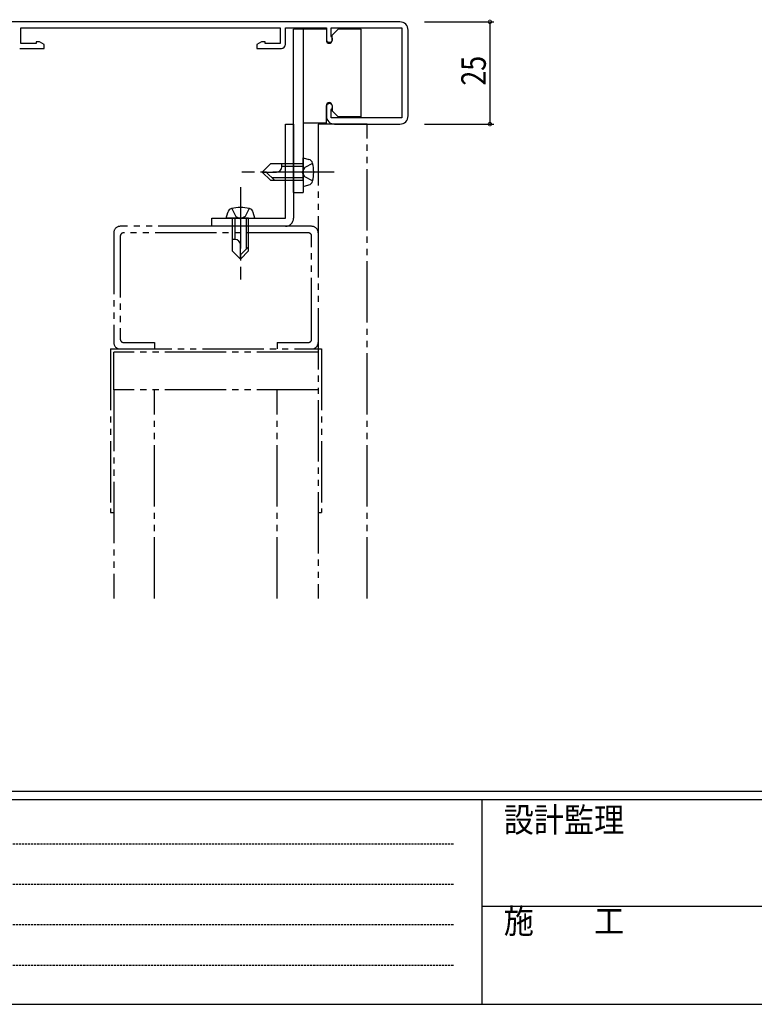
# Model space of a CAD drawing. Extents: x 0 to 1133, y 0 to 806.
# Drawn here: x 259 to 439, y 0 to 241 of the extents above; entities that cross this region are included whole.
import ezdxf

# ---------------------------------------------------------------- set-up
doc = ezdxf.new("R2010")
doc.units = 0
for name, pattern in [('HIDDEN', [0.375, 0.25, -0.125]), ('YCENTER_1', [13, 10, -1, 1, -1]), ('YDIVIDE_1', [15, 10, -1, 1, -1, 1, -1]), ('YHIDDEN_1', [4, 3, -1])]:
    doc.linetypes.add(name, pattern=pattern)
for name, color, linetype in [('YKK_11', 7, 'CONTINUOUS'), ('YKK_D', 6, 'CONTINUOUS'), ('YKK_ZWAK', 7, 'CONTINUOUS'), ('YSS_K', 3, 'CONTINUOUS')]:
    doc.layers.add(name, color=color, linetype=linetype)
doc.styles.get("Standard").update_dxf_attribs({"font": 'ROMANS.SHX', "bigfont": 'EXTFONT.SHX'})
doc.styles.add('YKK_OSSTYLE1', font='romans.shx', dxfattribs={"width": 0.9, "bigfont": 'EXTFONT.SHX'})

# ---------------------------------------------------------------- blocks, each defined once
blk = doc.blocks.new('A201')
at = {"layer": 'YKK_ZWAK', "color": 254, "linetype": 'Continuous'}
for p, q in [((571, 35), (21, 35)), ((544, 34), (21, 34)), ((205, 34), (205, 9)), ((21, 9), (544, 9))]:
    blk.add_line(p, q, dxfattribs=at)
at = {"layer": 'YKK_ZWAK', "color": 131, "linetype": 'HIDDEN'}
for p, q in [((24.28, 28.63), (201.57, 28.63)), ((24.28, 23.68), (201.57, 23.68)), ((24.28, 18.74), (201.57, 18.74)), ((24.28, 13.79), (201.57, 13.79))]:
    blk.add_line(p, q, dxfattribs=at)
at = {"layer": 'YKK_ZWAK', "color": 131, "linetype": 'Continuous'}
blk.add_line((205, 21), (297, 21), dxfattribs=at)
at = {"layer": 'YKK_ZWAK', "color": 131, "linetype": 'Continuous', "style": 'YKK_OSSTYLE1', "width": 0.9}
for s, p in [('設計監理', (207.69, 30.05)), ('施\u3000\u3000工', (207.69, 17.68))]:
    blk.add_text(s, height=3, dxfattribs=at).set_placement(p)

msp = doc.modelspace()

# ---------------------------------------------------------------- linework, layer by layer
at = {"layer": 'YKK_11', "color": 0, "linetype": 'ByBlock'}
for p, q in [((352, 240.25), (234, 240.25)), ((259.3, 238.75), (322.7, 238.75)), ((259.3, 234.95), (259.3, 238.75)), ((322.7, 238.75), (322.7, 234.95)), ((324, 238.75), (334, 238.75)), ((324, 234.75), (324, 238.75)), ((334, 238.75), (334, 236)), ((335.2, 238.75), (352.5, 238.75)), ((335.2, 236.73), (335.2, 238.75)), ((352.5, 238.75), (352.5, 216.75)), ((335.29, 236.52), (335.2, 236.73)), ((354, 217.25), (354, 238.25)), ((259, 233.75), (265, 233.75)), ((263, 234.95), (259.3, 234.95)), ((263, 235.4), (263, 234.95)), ((263.87, 235.4), (263, 235.4)), ((265, 234.75), (263.87, 235.4)), ((265, 233.75), (265, 234.75)), ((318.13, 235.4), (317, 234.75)), ((317, 234.75), (317, 233.75)), ((317, 233.75), (323, 233.75)), ((319, 235.4), (318.13, 235.4)), ((319, 234.95), (319, 235.4)), ((322.7, 234.95), (319, 234.95)), ((334, 219.5), (334, 217.25)), ((335.2, 218.76), (335.29, 218.97)), ((335.2, 216.75), (335.2, 218.76)), ((352.5, 216.75), (335.2, 216.75)), ((336, 215.25), (352, 215.25))]:
    msp.add_line(p, q, dxfattribs=at)
for centre, radius, start, end in [((352, 238.25), 2, 0, 90), ((334.75, 236), 0.75, 180, 44.4153), ((323, 234.75), 1, 270, 360), ((334.75, 219.5), 0.75, 315.5847, 180), ((336, 217.25), 2, 180, 270), ((352, 217.25), 2, 270, 360)]:
    msp.add_arc(centre, radius, start, end, dxfattribs=at)
at = {"layer": 'YKK_D'}
for p, q in [((358, 240.25), (375, 240.25)), ((374, 240.25), (374, 215.25)), ((358, 215.25), (375, 215.25))]:
    msp.add_line(p, q, dxfattribs=at)
at = {"layer": 'YKK_D', "linetype": 'ByBlock', "const_width": 0.85}
for points in [[(374, 240.14, 1), (374, 240.35, 1)], [(374, 215.35, 1), (374, 215.14, 1)]]:
    msp.add_lwpolyline(points, format="xyb", close=True, dxfattribs=at)
at = {"layer": 'YSS_K', "linetype": 'Continuous', "ltscale": 1.5}
for p, q in [((326, 198.5), (326, 238.5)), ((334, 238.5), (326, 238.5)), ((328.3, 238.5), (328.3, 198.5)), ((334, 238.5), (334, 235.7)), ((335.4, 237), (336.9, 238.5)), ((342.5, 238.5), (336.9, 238.5)), ((342.5, 217), (342.5, 238.5)), ((335.4, 235.7), (335.4, 237)), ((334, 215.5), (334, 219.8)), ((335.4, 219.8), (335.4, 218.5)), ((335.4, 218.5), (336.9, 217)), ((342.5, 217), (336.9, 217)), ((324, 192.25), (324, 215.25)), ((324, 215.25), (326, 215.25)), ((326, 215.25), (326, 192.25)), ((334, 215.5), (328.3, 215.5)), ((320.3, 205.5), (318.3, 203.5)), ((324, 205.5), (320.3, 205.5)), ((323.1, 204.83), (323.1, 205.5)), ((324, 204.9), (323.1, 204.9)), ((328.3, 205.5), (328.3, 207)), ((328.3, 207), (329.71, 206.62)), ((328.3, 201.5), (328.3, 205.5)), ((328.3, 201.5), (328.3, 205.5)), ((320.3, 201.5), (318.3, 203.5)), ((318.3, 203.5), (321.77, 203.5)), ((321.3, 201.5), (319.3, 203.5)), ((320.3, 201.5), (324, 201.5)), ((324, 202.1), (320.7, 202.1)), ((328.3, 201.5), (328.3, 200)), ((328.3, 200), (329.71, 200.37)), ((326, 198.5), (328.3, 198.5)), ((309.5, 192.25), (309.88, 193.65)), ((316.5, 192.25), (316.12, 193.65)), ((306, 192.25), (324, 192.25)), ((306, 190.25), (306, 192.25)), ((324, 190.25), (306, 190.25)), ((311, 192.25), (309.5, 192.25)), ((315, 192.25), (311, 192.25)), ((315, 192.25), (311, 192.25)), ((315, 192.25), (316.5, 192.25)), ((311, 188.65), (311, 184.25)), ((311.6, 188.65), (311.6, 187.05)), ((314.4, 188.65), (314.4, 184.65)), ((315, 184.25), (315, 188.65)), ((311.67, 187.05), (311, 187.05)), ((313, 182.25), (313, 185.71)), ((311, 184.25), (313, 182.25)), ((315, 185.25), (313, 183.25)), ((315, 184.25), (313, 182.25))]:
    msp.add_line(p, q, dxfattribs=at)
at = {"layer": 'YSS_K', "linetype": 'YDIVIDE_1', "ltscale": 1.5}
for p, q in [((332, 215.25), (332, 99.22)), ((344, 215.25), (332, 215.25)), ((344, 99.22), (344, 215.25)), ((330.4, 190.25), (283.6, 190.25)), ((282, 188.65), (282, 161.85)), ((283.6, 187.85), (283.6, 162.65)), ((329.6, 188.65), (284.4, 188.65)), ((330.4, 162.65), (330.4, 187.85)), ((284.4, 161.85), (292, 161.85)), ((292, 161.85), (292, 160.25)), ((322, 161.85), (329.6, 161.85)), ((322, 161.85), (322, 160.25)), ((281.2, 160.25), (281.2, 120.25)), ((281.2, 160.25), (332.8, 160.25)), ((282, 150.25), (282, 159.45)), ((332, 159.45), (282, 159.45)), ((332.8, 160.25), (332.8, 120.25)), ((332, 150.25), (282, 150.25)), ((282, 150.25), (282, 99.22)), ((292, 99.22), (292, 150.25)), ((322, 99.22), (322, 150.25)), ((281.2, 120.25), (282, 120.25)), ((332, 120.25), (332.8, 120.25))]:
    msp.add_line(p, q, dxfattribs=at)
at = {"layer": 'YSS_K', "linetype": 'YHIDDEN_1', "ltscale": 1.5}
for p, q in [((328.3, 205.5), (324, 205.5)), ((328.3, 204.9), (324, 204.9)), ((330.65, 205.6), (328.7, 204.65)), ((328.7, 204.65), (328.09, 203.5)), ((328.7, 202.35), (328.09, 203.5)), ((330.65, 201.4), (328.7, 202.35)), ((328.3, 202.1), (324, 202.1)), ((324, 201.5), (328.3, 201.5)), ((310.9, 194.6), (311.85, 192.65)), ((311.85, 192.65), (313, 192.04)), ((314.15, 192.65), (313, 192.04)), ((315.1, 194.6), (314.15, 192.65)), ((311, 192.25), (311, 188.65)), ((311.6, 192.25), (311.6, 188.65)), ((314.4, 192.25), (314.4, 188.65)), ((315, 188.65), (315, 192.25))]:
    msp.add_line(p, q, dxfattribs=at)
at = {"layer": 'YSS_K', "linetype": 'YCENTER_1', "ltscale": 1.5}
for p, q in [((335.9, 203.5), (313.3, 203.5)), ((313, 199.85), (313, 177.25))]:
    msp.add_line(p, q, dxfattribs=at)
at = {"layer": 'YSS_K', "linetype": 'Continuous', "ltscale": 1.5}
for centre, radius, start, end in [((334.7, 235.7), 0.7, 180, 0), ((334.7, 219.8), 0.7, 0, 180), ((321.77, 204.83), 1.33, 270, 0), ((329.37, 205.36), 1.3, 14.0353, 75), ((321.9, 203.5), 9, 345.9647, 14.0353), ((329.37, 201.63), 1.3, 285, 345.9647), ((311.13, 193.32), 1.3, 104.0353, 165), ((313, 185.85), 9, 75.9647, 104.0353), ((314.87, 193.32), 1.3, 15, 75.9647), ((324, 192.25), 2, 270, 0), ((311.67, 185.71), 1.33, 0, 90)]:
    msp.add_arc(centre, radius, start, end, dxfattribs=at)
at = {"layer": 'YSS_K', "linetype": 'YDIVIDE_1', "ltscale": 1.5}
for centre, radius, start, end in [((283.6, 188.65), 1.6, 90, 180), ((330.4, 188.65), 1.6, 0, 90), ((284.4, 187.85), 0.8, 90, 180), ((329.6, 187.85), 0.8, 0, 90), ((283.6, 161.85), 1.6, 180, 270), ((284.4, 162.65), 0.8, 180, 270), ((329.6, 162.65), 0.8, 270, 0), ((330.4, 161.85), 1.6, 270, 0)]:
    msp.add_arc(centre, radius, start, end, dxfattribs=at)

# ---------------------------------------------------------------- block references
at = {"layer": 'YKK_ZWAK', "xscale": 2, "yscale": 2, "zscale": 2}
msp.add_blockref('A201', (-38, -18), dxfattribs=at)

# ---------------------------------------------------------------- texts
at = {"layer": 'YKK_D', "width": 0.8}
msp.add_text('25', height=6, rotation=90, dxfattribs=at).set_placement((373, 224.66))

doc.saveas('drawing.dxf')
